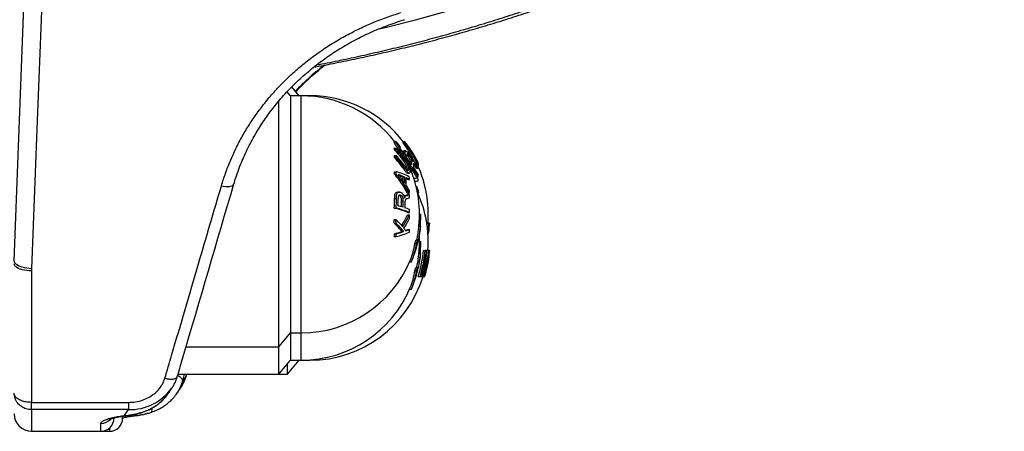
# Model space of a CAD drawing. Units: millimetres. Extents: x 0 to 420, y 0 to 297.
# Drawn here: x 316 to 344, y 183 to 195 of the extents above; entities that cross this region are included whole.
import ezdxf

# ---------------------------------------------------------------- set-up
doc = ezdxf.new("R2010")
doc.units = ezdxf.units.MM

msp = doc.modelspace()

# ---------------------------------------------------------------- linework, layer by layer
at = {"color": 7, "linetype": 'Continuous', "lineweight": 25}
for p, q in [((315.827, 187.771), (316.155, 196.336)), ((324.036, 192.523), (323.822, 192.778)), ((323.786, 192.523), (323.689, 192.639)), ((323.7, 192.625), (323.7, 192.652)), ((324.095, 192.523), (323.786, 192.523)), ((323.786, 192.523), (323.786, 191.526)), ((324.345, 192.523), (324.095, 192.523)), ((323.45, 191.809), (323.45, 192.373)), ((323.45, 185.298), (323.45, 191.809)), ((323.786, 191.526), (323.786, 185.698)), ((326.777, 191.195), (326.782, 191.197)), ((326.777, 191.195), (326.827, 191.195)), ((326.779, 191.017), (326.829, 191.017)), ((326.832, 191.2), (326.782, 191.2)), ((326.785, 190.973), (326.835, 190.973)), ((326.787, 191.208), (326.825, 191.208)), ((326.827, 191.195), (326.832, 191.197)), ((326.887, 191.124), (326.884, 191.122)), ((326.896, 190.99), (326.946, 190.99)), ((326.93, 191.033), (326.961, 191.033)), ((327.036, 191.182), (327.086, 191.182)), ((327.036, 191.166), (327.086, 191.166)), ((327.039, 191.204), (327.079, 191.204)), ((326.779, 190.757), (326.829, 190.757)), ((326.785, 190.801), (326.835, 190.801)), ((327.107, 190.935), (327.057, 190.935)), ((327.064, 190.739), (327.114, 190.739)), ((327.064, 190.727), (327.108, 190.727)), ((327.093, 190.739), (327.081, 190.759)), ((327.081, 190.759), (327.131, 190.759)), ((327.162, 190.805), (327.142, 190.827)), ((327.162, 190.805), (327.212, 190.805)), ((327.314, 190.83), (327.336, 190.83)), ((327.026, 190.45), (327.076, 190.45)), ((327.031, 190.667), (327.081, 190.667)), ((327.145, 190.41), (327.195, 190.41)), ((327.174, 190.552), (327.224, 190.552)), ((327.187, 190.631), (327.192, 190.631)), ((327.238, 190.633), (327.288, 190.633)), ((327.33, 190.64), (327.32, 190.64)), ((327.322, 190.635), (327.321, 190.637)), ((327.333, 190.554), (327.329, 190.469)), ((327.338, 190.545), (327.388, 190.545)), ((327.42, 190.438), (327.47, 190.438)), ((327.435, 190.595), (327.467, 190.595)), ((327.45, 190.507), (327.46, 190.507)), ((327.465, 190.528), (327.481, 190.528)), ((327.465, 190.519), (327.475, 190.519)), ((326.786, 190.339), (326.836, 190.339)), ((326.786, 190.266), (326.836, 190.266)), ((327.036, 190.182), (327.086, 190.182)), ((327.161, 190.296), (327.211, 190.296)), ((327.167, 190.115), (327.217, 190.115)), ((327.41, 190.161), (327.46, 190.161)), ((327.416, 190.2), (327.466, 190.2)), ((326.789, 189.563), (326.839, 189.563)), ((326.929, 189.751), (326.879, 189.751)), ((326.929, 189.662), (326.962, 189.662)), ((327.056, 189.634), (327.081, 189.65)), ((327.081, 189.65), (327.131, 189.65)), ((327.16, 189.711), (327.21, 189.711)), ((327.164, 189.677), (327.214, 189.677)), ((327.435, 189.809), (327.467, 189.809)), ((327.46, 189.722), (327.439, 189.766)), ((327.452, 189.722), (327.46, 189.722)), ((327.47, 189.653), (327.462, 189.664)), ((327.464, 189.653), (327.47, 189.653)), ((327.465, 189.743), (327.481, 189.743)), ((327.465, 189.733), (327.475, 189.733)), ((327.466, 189.809), (327.471, 189.804)), ((326.779, 189.291), (326.829, 189.291)), ((326.988, 189.497), (327.038, 189.497)), ((327.083, 189.451), (327.079, 189.3)), ((327.16, 189.097), (327.21, 189.097)), ((327.166, 189.165), (327.216, 189.165)), ((327.507, 189.112), (327.54, 189.112)), ((327.507, 189.059), (327.545, 189.059)), ((326.773, 188.96), (326.823, 188.96)), ((326.782, 188.85), (326.832, 188.85)), ((327.49, 188.768), (327.54, 188.768)), ((327.495, 188.816), (327.536, 188.816)), ((327.721, 188.819), (327.726, 188.861)), ((327.726, 188.861), (327.776, 188.861)), ((327.749, 188.87), (327.795, 188.87)), ((327.776, 188.734), (327.786, 188.734)), ((327.786, 188.734), (327.787, 188.737)), ((326.778, 188.47), (326.828, 188.47)), ((326.783, 188.551), (326.833, 188.551)), ((326.999, 188.614), (327.049, 188.614)), ((327.171, 188.678), (327.221, 188.678)), ((327.476, 188.661), (327.526, 188.661)), ((327.75, 188.521), (327.773, 188.657)), ((327.767, 188.656), (327.777, 188.656)), ((327.777, 188.657), (327.777, 188.656)), ((327.367, 188.273), (327.417, 188.273)), ((327.407, 188.38), (327.457, 188.38)), ((327.507, 188.327), (327.54, 188.327)), ((327.507, 188.273), (327.545, 188.273)), ((327.476, 187.875), (327.526, 187.875)), ((327.49, 187.983), (327.54, 187.983)), ((327.495, 188.031), (327.536, 188.031)), ((327.617, 188.075), (327.667, 188.075)), ((327.707, 188.075), (327.667, 188.075)), ((327.726, 188.075), (327.776, 188.075)), ((327.749, 188.084), (327.795, 188.084)), ((327.767, 187.87), (327.777, 187.87)), ((327.776, 187.948), (327.786, 187.948)), ((327.777, 187.871), (327.777, 187.87)), ((327.786, 187.948), (327.787, 187.951)), ((327.221, 187.742), (327.271, 187.742)), ((327.407, 187.595), (327.457, 187.595)), ((316.327, 187.547), (316.326, 187.484)), ((327.367, 187.487), (327.417, 187.487)), ((327.471, 187.325), (327.521, 187.325)), ((327.498, 187.325), (327.548, 187.325)), ((327.562, 187.325), (327.547, 187.325)), ((327.547, 187.325), (327.597, 187.325)), ((327.562, 187.325), (327.612, 187.325)), ((327.591, 187.325), (327.641, 187.325)), ((327.612, 187.325), (327.597, 187.325)), ((327.599, 187.325), (327.649, 187.325)), ((327.608, 187.324), (327.654, 187.324)), ((327.608, 187.324), (327.649, 187.324)), ((327.221, 186.956), (327.271, 186.956)), ((323.45, 185.298), (323.786, 185.698)), ((323.786, 185.698), (324.095, 185.698)), ((323.786, 185.698), (323.786, 184.912)), ((320.778, 185.298), (323.45, 185.298)), ((323.45, 184.512), (323.45, 185.298)), ((323.45, 184.512), (323.786, 184.912)), ((323.7, 184.512), (324.036, 184.912)), ((323.7, 184.512), (323.7, 184.81)), ((323.786, 184.912), (324.095, 184.912)), ((324.095, 184.912), (324.345, 184.912)), ((320.547, 184.512), (323.45, 184.512)), ((320.778, 184.458), (320.682, 184.32)), ((320.776, 184.442), (320.797, 184.512)), ((323.45, 184.512), (323.7, 184.512)), ((316.326, 183.7), (316.325, 183.7)), ((316.325, 183.492), (316.325, 183.7)), ((316.326, 183.7), (319.12, 183.699)), ((319.119, 183.491), (316.325, 183.492)), ((316.325, 183.492), (316.325, 183.492)), ((318.95, 183.243), (318.95, 183.301)), ((319.003, 183.32), (319.119, 183.491)), ((319.045, 183.315), (319.047, 183.315)), ((319.295, 183.315), (319.297, 183.315)), ((316.325, 182.868), (318.325, 182.868)), ((318.325, 182.868), (318.575, 182.868))]:
    msp.add_line(p, q, dxfattribs=at)
at = {"color": 8, "linetype": 'Continuous', "lineweight": 25}
for p, q in [((324.095, 191.526), (324.095, 192.523)), ((324.345, 192.514), (324.345, 192.523)), ((324.095, 185.698), (324.095, 191.526)), ((327.065, 190.876), (327.089, 190.876)), ((324.095, 184.912), (324.095, 185.698)), ((324.345, 184.912), (324.345, 184.921)), ((320.682, 184.32), (320.738, 184.512)), ((320.778, 184.458), (320.774, 184.441)), ((320.778, 184.458), (320.794, 184.512)), ((316.325, 183.492), (316.325, 182.868)), ((319.003, 183.32), (319.045, 183.315)), ((319.521, 183.419), (319.532, 183.418)), ((318.325, 182.868), (318.325, 183.095)), ((318.575, 182.964), (318.575, 182.868))]:
    msp.add_line(p, q, dxfattribs=at)
at = {"color": 7, "linetype": 'Continuous', "lineweight": 25, "flags": 128}
for points in [[(316.656, 196.112), (316.621, 195.203), (316.481, 191.565), (316.327, 187.547)], [(327.089, 190.839), (327.09, 190.857), (327.089, 190.876)], [(327.409, 189.925), (327.422, 189.901), (327.437, 189.871)], [(327.071, 189.575), (327.071, 189.575), (327.071, 189.575), (327.071, 189.575), (327.071, 189.575), (327.071, 189.575), (327.072, 189.575), (327.072, 189.575), (327.072, 189.575)], [(327.452, 189.719), (327.454, 189.716), (327.464, 189.702)], [(327.471, 189.804), (327.47, 189.795), (327.47, 189.788)], [(327.772, 188.749), (327.76, 188.667), (327.747, 188.595)], [(316.326, 187.484), (316.254, 187.486), (316.185, 187.492), (316.118, 187.502), (316.055, 187.516), (315.998, 187.534), (315.948, 187.555), (315.905, 187.579), (315.871, 187.605), (315.846, 187.632), (315.83, 187.661), (315.825, 187.691)], [(316.327, 187.547), (316.256, 187.551), (316.186, 187.56), (316.119, 187.572), (316.056, 187.589), (315.999, 187.608), (315.949, 187.631), (315.906, 187.656), (315.872, 187.683), (315.847, 187.711), (315.832, 187.741), (315.827, 187.771)], [(316.326, 187.484), (316.326, 186.574), (316.326, 183.7)], [(327.498, 187.325), (327.495, 187.325), (327.492, 187.325), (327.488, 187.325), (327.485, 187.325), (327.481, 187.325), (327.478, 187.325), (327.474, 187.325), (327.471, 187.325)], [(327.548, 187.325), (327.545, 187.325), (327.542, 187.325), (327.538, 187.325), (327.535, 187.325), (327.531, 187.325), (327.528, 187.325), (327.524, 187.325), (327.521, 187.325)]]:
    msp.add_lwpolyline(points, dxfattribs=at)
at = {"color": 8, "linetype": 'Continuous', "lineweight": 25, "flags": 128}
for points in [[(326.342, 194.447), (326.52, 194.49), (327.388, 194.709), (328.25, 194.945)], [(321.798, 189.935), (321.861, 189.922), (321.921, 189.914), (321.978, 189.912), (322.029, 189.915), (322.073, 189.923), (322.109, 189.936), (322.136, 189.954), (322.153, 189.975), (322.156, 189.985)], [(320.621, 184.115), (320.656, 184.167), (320.727, 184.307), (320.778, 184.458), (320.778, 184.458), (320.778, 184.458)], [(320.494, 183.931), (320.53, 183.98), (320.619, 184.142), (320.682, 184.32), (320.682, 184.32), (320.682, 184.32)]]:
    msp.add_lwpolyline(points, dxfattribs=at)
at = {"color": 7, "linetype": 'Continuous', "lineweight": 25}
for centre, radius, start, end in [((324.095, 189.11), 3.412, 37.7484, 90), ((324.345, 189.11), 3.413, 37.3771, 90), ((326.019, 190.885), 0.771, 6.5664, 9.8754), ((324.634, 188.998), 2.921, 34.8526, 42.5546), ((326.069, 190.885), 0.771, 6.5664, 9.8754), ((324.682, 189.042), 2.917, 34.8804, 42.6238), ((324.684, 188.998), 2.921, 34.8526, 42.5546), ((326.881, 191.003), 0.0856, 20.1474, 29.1483), ((326.951, 191.175), 0.0855, 354.121, 4.7933), ((324.49, 189.132), 3.317, 32.7183, 38.6754), ((327.001, 191.175), 0.0855, 354.121, 4.7933), ((325.025, 189.425), 2.708, 27.0478, 40.444), ((324.453, 189.213), 3.287, 28.7112, 34.9593), ((324.947, 189.332), 2.82, 32.0909, 38.7287), ((326.019, 190.888), 0.772, 350.2608, 353.5528), ((324.632, 188.782), 2.917, 34.8781, 42.6208), ((326.069, 190.888), 0.772, 350.2608, 353.5528), ((324.682, 188.782), 2.917, 34.8781, 42.6208), ((324.684, 188.826), 2.921, 34.8503, 42.5519), ((326.983, 190.77), 0.0875, 333.3842, 338.9549), ((327.03, 190.771), 0.0904, 330.4305, 338.8807), ((326.306, 190.8), 0.836, 356.4683, 1.4167), ((324.264, 189.151), 3.287, 26.8252, 27.7503), ((327.243, 190.811), 0.0941, 347.9446, 11.3981), ((325.06, 189.401), 2.687, 26.3737, 30.608), ((327.279, 190.746), 0.0961, 345.7652, 13.8747), ((324.465, 189.22), 3.272, 23.4666, 27.3388), ((324.993, 188.812), 2.865, 36.892, 39.9795), ((324.095, 189.11), 3.412, 354.2626, 24.9857), ((327.065, 190.55), 0.156, 340.3745, 0.5117), ((325.031, 188.832), 2.75, 29.8258, 37.4307), ((325.069, 188.824), 2.764, 29.8406, 38.682), ((326.359, 190.62), 0.879, 358.1, 0.8676), ((326.407, 190.62), 0.881, 354.2151, 0.8636), ((325.107, 188.893), 2.725, 29.7594, 35.343), ((325.935, 189.38), 1.824, 35.4812, 39.7207), ((326.024, 189.473), 1.761, 35.1676, 39.5822), ((325.985, 189.38), 1.824, 35.4812, 39.7207), ((324.395, 189.11), 3.413, 25.9981, 26.9447), ((324.345, 189.11), 3.413, 355.8046, 24.1645), ((327.348, 190.567), 0.127, 331.7632, 339.4513), ((327.35, 190.551), 0.125, 20.3307, 26.0519), ((326.523, 190.333), 0.953, 6.343, 9.3411), ((324.969, 190.306), 1.817, 358.7252, 1.0396), ((325.019, 190.306), 1.817, 358.7252, 1.0396), ((326.25, 188.303), 2.119, 63.0838, 73.9491), ((324.839, 188.515), 2.696, 33.5478, 40.2418), ((326.1, 187.972), 2.419, 65.9699, 70.7906), ((326.114, 188.124), 2.254, 65.8779, 69.1005), ((325.051, 190.096), 1.986, 359.4005, 2.4788), ((325.101, 190.096), 1.986, 357.379, 2.4788), ((326.49, 188.823), 1.483, 60.6423, 64.761), ((325.112, 190.058), 2.013, 356.8931, 3.0289), ((326.497, 188.928), 1.363, 60.5557, 62.6351), ((325.135, 189.949), 2.088, 4.5738, 6.6938), ((327.009, 192.532), 2.404, 278.0376, 279.6154), ((327, 192.911), 2.787, 277.153, 279.5083), ((325.317, 189.919), 2.156, 4.023, 6.4582), ((326.527, 190.336), 0.949, 351.7676, 354.5486), ((324.973, 188.606), 2.534, 27.6775, 31.9897), ((326.995, 194.785), 4.738, 274.5693, 275.7394), ((325.071, 188.622), 2.674, 26.3682, 28.9542), ((324.395, 188.325), 3.413, 25.9981, 26.9447), ((324.203, 189.53), 2.587, 354.6906, 0.7238), ((324.253, 189.53), 2.587, 354.6906, 0.7238), ((324.255, 189.516), 2.637, 356.5798, 0.7978), ((326.551, 191.389), 1.818, 286.9613, 289.6951), ((326.601, 191.389), 1.818, 286.9613, 289.6951), ((326.594, 191.543), 2.052, 285.3729, 287.7722), ((325.137, 189.951), 2.087, 353.4155, 355.3988), ((324.268, 189.405), 2.958, 3.5736, 5.2808), ((324.468, 188.435), 3.27, 23.466, 24.8474), ((324.345, 188.325), 3.412, 355.8046, 24.1645), ((327.348, 189.782), 0.127, 331.7632, 339.4513), ((327.35, 189.766), 0.125, 20.3307, 26.0519), ((326.523, 189.547), 0.953, 6.343, 9.3411), ((326.095, 186.521), 2.853, 67.9527, 76.1478), ((326.145, 186.521), 2.853, 67.9527, 76.1478), ((325.991, 186.049), 3.428, 72.2994, 74.8556), ((324.211, 189.473), 2.777, 357.0586, 0.4881), ((324.261, 189.473), 2.777, 356.7425, 0.4881), ((326.393, 187.259), 2.154, 67.3677, 71.4275), ((325.226, 189.954), 2.115, 326.5355, 336.0947), ((325.269, 189.958), 2.124, 325.486, 336.0841), ((325.317, 189.918), 2.116, 325.1835, 333.9923), ((324.269, 188.813), 2.955, 3.432, 5.5136), ((324.268, 189.405), 2.958, 355.3514, 356.9303), ((325.841, 188.94), 1.708, 4.0057, 5.7973), ((324.203, 188.689), 2.584, 3.5809, 6.0198), ((325.676, 187.615), 1.658, 37.0317, 48.136), ((324.253, 188.689), 2.584, 3.5809, 6.0198), ((325.726, 187.615), 1.658, 37.0317, 48.136), ((325.894, 187.842), 1.449, 33.1117, 36.7861), ((325.778, 188.935), 1.721, 350.8151, 354.056), ((324.095, 189.11), 3.413, 354.0586, 354.2626), ((324.145, 189.11), 3.412, 349.2439, 354.0586), ((325.828, 188.935), 1.72, 350.8147, 354.4302), ((325.811, 189.087), 1.746, 349.4834, 351.0817), ((324.7, 189.2), 3.095, 349.506, 353.7065), ((324.395, 189.111), 3.396, 350.8829, 353.8814), ((327.755, 186.047), 2.814, 89.2927, 89.5765), ((324.395, 189.11), 3.413, 352.3676, 353.7224), ((324.395, 189.11), 3.412, 352.3449, 353.6632), ((324.205, 188.685), 2.582, 355.2192, 357.0226), ((325.905, 191.973), 3.533, 284.3984, 288.0388), ((326.141, 191.238), 2.852, 283.9358, 292.1396), ((324.255, 188.685), 2.582, 355.2192, 357.0226), ((325.955, 191.973), 3.533, 284.3984, 288.0388), ((326.409, 190.488), 1.965, 290.5174, 292.8141), ((326.419, 190.588), 2.072, 289.4016, 292.7652), ((324.271, 188.812), 2.953, 355.8116, 357.3876), ((324.095, 189.11), 3.413, 347.6495, 349.2439), ((324.827, 188.981), 2.718, 344.31, 353.2428), ((324.79, 188.978), 2.705, 349.242, 353.2543), ((324.095, 188.325), 3.412, 354.2626, 2.9836), ((325.644, 188.464), 1.734, 337.0273, 353.6871), ((325.687, 188.465), 1.741, 335.4679, 353.6685), ((325.712, 188.532), 1.743, 339.5922, 351.089), ((325.639, 188.972), 1.864, 337.9685, 341.495), ((326.717, 188.305), 0.718, 337.9297, 356.5806), ((324.145, 189.11), 3.412, 342.63, 344.2504), ((325.689, 188.972), 1.864, 337.9685, 341.495), ((326.729, 188.383), 0.728, 344.1367, 359.796), ((325.841, 188.154), 1.708, 4.0057, 5.7973), ((324.145, 189.11), 3.413, 337.1785, 339.668), ((324.827, 188.195), 2.718, 344.31, 353.2428), ((324.79, 188.193), 2.705, 349.242, 353.2543), ((324.345, 188.325), 3.282, 342.2597, 355.6312), ((325.778, 188.15), 1.721, 350.8151, 354.056), ((324.095, 188.325), 3.412, 354.0586, 354.2626), ((324.145, 188.325), 3.412, 349.2439, 354.0586), ((324.395, 188.325), 3.282, 342.2597, 355.6312), ((325.828, 188.149), 1.72, 350.8147, 354.4302), ((325.811, 188.301), 1.746, 349.4834, 351.0817), ((324.395, 188.325), 3.308, 342.4049, 353.7174), ((324.705, 188.042), 2.979, 346.0711, 358.4801), ((324.701, 188.392), 3.101, 339.8759, 352.0475), ((324.689, 188.078), 3.018, 347.9939, 359.9555), ((324.689, 188.416), 3.106, 341.8799, 353.6969), ((324.395, 188.325), 3.396, 342.8766, 353.8814), ((324.65, 188.414), 3.095, 350.4156, 353.7067), ((327.755, 185.261), 2.814, 89.2927, 89.5765), ((324.395, 188.325), 3.413, 352.3676, 353.7224), ((324.395, 188.325), 3.412, 352.3449, 353.6632), ((324.095, 189.11), 3.412, 270, 337.1785), ((325.639, 188.186), 1.864, 337.9685, 341.495), ((325.689, 188.186), 1.864, 337.9685, 341.495), ((324.095, 188.325), 3.412, 347.6495, 349.2439), ((326.729, 187.597), 0.728, 344.1367, 359.796), ((324.345, 188.325), 3.413, 270, 342.9561), ((325.644, 187.678), 1.734, 337.0273, 353.6871), ((325.687, 187.679), 1.741, 335.4679, 353.6685), ((325.712, 187.747), 1.743, 339.5922, 351.089), ((326.717, 187.519), 0.718, 337.9297, 356.5806), ((324.145, 188.325), 3.412, 342.63, 344.2504), ((327.571, 184.993), 2.332, 89.3009, 89.5089), ((327.621, 184.993), 2.332, 89.3009, 89.5089), ((327.64, 188.084), 0.76, 270.6448, 271.0842), ((324.095, 188.325), 3.412, 270, 337.1785), ((324.145, 188.325), 3.413, 337.1785, 339.668), ((164.565, 183.724), 151.76, 359.91274, 359.99119), ((316.325, 183.368), 0.5, 180, 270), ((318.325, 183.243), 0.375, 270, 0), ((318.575, 183.243), 0.375, 270, 0)]:
    msp.add_arc(centre, radius, start, end, dxfattribs=at)
at = {"color": 8, "linetype": 'Continuous', "lineweight": 25}
for centre, radius, start, end in [((319.157, 184.981), 1.49, 268.5377, 324.3841), ((319.663, 183.48), 0.135, 332.3008, 21.423), ((318.326, 183.472), 0.377, 269.922, 317.9185)]:
    msp.add_arc(centre, radius, start, end, dxfattribs=at)
at = {"color": 7, "linetype": 'Continuous', "lineweight": 25}
for points, knots in [([(324.459, 193.35), (324.596, 193.375), (324.937, 193.437), (325.481, 193.547), (326.091, 193.677), (326.698, 193.815), (327.304, 193.962), (327.907, 194.116), (328.508, 194.278), (329.106, 194.449), (329.702, 194.627), (330.294, 194.813), (330.884, 195.007), (331.471, 195.208), (332.054, 195.418), (332.635, 195.635), (333.212, 195.86), (333.785, 196.092), (334.355, 196.332), (334.92, 196.58), (335.482, 196.835), (336.04, 197.097), (336.594, 197.367), (337.144, 197.644), (337.689, 197.928), (338.23, 198.22), (338.767, 198.519), (339.298, 198.824), (339.825, 199.137), (340.347, 199.457), (340.864, 199.783), (341.376, 200.117), (341.883, 200.457), (342.384, 200.804), (342.88, 201.157), (343.37, 201.517), (343.855, 201.883), (344.334, 202.256), (344.808, 202.635), (345.275, 203.021), (345.737, 203.412), (346.192, 203.81), (346.641, 204.213), (347.084, 204.623), (347.52, 205.038), (347.95, 205.459), (348.374, 205.886), (348.791, 206.318), (349.201, 206.755), (349.604, 207.198), (350, 207.647), (350.39, 208.1), (350.772, 208.559), (351.147, 209.023), (351.515, 209.491), (351.876, 209.965), (352.23, 210.443), (352.576, 210.926), (352.914, 211.413), (353.245, 211.905), (353.568, 212.401), (353.884, 212.901), (354.192, 213.405), (354.492, 213.914), (354.784, 214.426), (355.068, 214.942), (355.344, 215.462), (355.612, 215.985), (355.872, 216.512), (356.124, 217.042), (356.368, 217.576), (356.603, 218.113), (356.83, 218.653), (357.049, 219.195), (357.259, 219.741), (357.461, 220.289), (357.654, 220.84), (357.839, 221.393), (358.016, 221.949), (358.183, 222.507), (358.342, 223.067), (358.493, 223.63), (358.634, 224.194), (358.767, 224.76), (358.891, 225.327), (359.007, 225.897), (359.113, 226.467), (359.211, 227.039), (359.3, 227.613), (359.38, 228.187), (359.452, 228.762), (359.514, 229.339), (359.567, 229.916), (359.612, 230.493), (359.648, 231.072), (359.674, 231.65), (359.688, 232.065), (359.691, 232.286), (359.692, 232.315)], [0, 0, 0, 0, 0.007047, 0.017609, 0.028171, 0.038733, 0.049295, 0.059856, 0.070418, 0.080979, 0.09154, 0.102101, 0.112662, 0.123223, 0.133783, 0.144344, 0.154904, 0.165464, 0.176023, 0.186583, 0.197142, 0.207701, 0.21826, 0.228818, 0.239377, 0.249935, 0.260492, 0.27105, 0.281607, 0.292163, 0.30272, 0.313276, 0.323832, 0.334387, 0.344942, 0.355496, 0.366051, 0.376605, 0.387158, 0.397711, 0.408263, 0.418816, 0.429367, 0.439919, 0.450469, 0.46102, 0.471569, 0.482119, 0.492668, 0.503216, 0.513764, 0.524311, 0.534858, 0.545404, 0.55595, 0.566495, 0.57704, 0.587584, 0.598128, 0.608671, 0.619214, 0.629756, 0.640297, 0.650838, 0.661379, 0.671919, 0.682458, 0.692997, 0.703535, 0.714073, 0.72461, 0.735147, 0.745684, 0.756219, 0.766755, 0.77729, 0.787824, 0.798358, 0.808892, 0.819425, 0.829958, 0.84049, 0.851022, 0.861554, 0.872085, 0.882617, 0.893147, 0.903678, 0.914208, 0.924738, 0.935268, 0.945797, 0.956327, 0.966856, 0.977385, 0.987914, 0.998443, 1, 1, 1, 1]), ([(324.536, 193.41), (324.564, 193.416), (324.796, 193.458), (325.231, 193.547), (325.841, 193.677), (326.448, 193.815), (327.054, 193.962), (327.657, 194.116), (328.258, 194.278), (328.856, 194.449), (329.452, 194.627), (330.044, 194.813), (330.634, 195.007), (331.221, 195.208), (331.804, 195.418), (332.385, 195.635), (332.962, 195.86), (333.535, 196.092), (334.105, 196.332), (334.67, 196.58), (335.232, 196.835), (335.79, 197.097), (336.344, 197.367), (336.894, 197.644), (337.439, 197.928), (337.98, 198.22), (338.517, 198.519), (339.048, 198.824), (339.575, 199.137), (340.097, 199.457), (340.614, 199.783), (341.126, 200.117), (341.633, 200.457), (342.134, 200.804), (342.63, 201.157), (343.12, 201.517), (343.605, 201.883), (344.084, 202.256), (344.558, 202.635), (345.025, 203.021), (345.487, 203.412), (345.942, 203.81), (346.391, 204.213), (346.834, 204.623), (347.27, 205.038), (347.7, 205.459), (348.124, 205.886), (348.541, 206.318), (348.951, 206.755), (349.354, 207.198), (349.75, 207.647), (350.14, 208.1), (350.522, 208.559), (350.897, 209.023), (351.265, 209.491), (351.626, 209.965), (351.98, 210.443), (352.326, 210.926), (352.664, 211.413), (352.995, 211.905), (353.318, 212.401), (353.634, 212.901), (353.942, 213.405), (354.242, 213.914), (354.534, 214.426), (354.818, 214.942), (355.094, 215.462), (355.362, 215.985), (355.622, 216.512), (355.874, 217.042), (356.118, 217.576), (356.353, 218.113), (356.58, 218.653), (356.799, 219.195), (357.009, 219.741), (357.211, 220.289), (357.404, 220.84), (357.589, 221.393), (357.766, 221.949), (357.933, 222.507), (358.092, 223.067), (358.243, 223.63), (358.384, 224.194), (358.517, 224.76), (358.641, 225.327), (358.757, 225.897), (358.863, 226.467), (358.961, 227.039), (359.05, 227.613), (359.13, 228.187), (359.202, 228.762), (359.264, 229.339), (359.317, 229.916), (359.362, 230.493), (359.398, 231.072), (359.424, 231.65), (359.438, 232.065), (359.441, 232.286), (359.442, 232.315)], [0, 0, 0, 0, 0.0014281, 0.0120499, 0.0226716, 0.0332932, 0.0439147, 0.0545361, 0.0651573, 0.0757784, 0.0863993, 0.0970201, 0.1076408, 0.1182612, 0.1288815, 0.1395016, 0.1501215, 0.1607412, 0.1713606, 0.1819799, 0.1925989, 0.2032177, 0.2138362, 0.2244544, 0.2350724, 0.2456901, 0.2563075, 0.2669246, 0.2775414, 0.2881579, 0.298774, 0.3093898, 0.3200052, 0.3306203, 0.341235, 0.3518494, 0.3624633, 0.3730768, 0.38369, 0.3943027, 0.404915, 0.4155268, 0.4261382, 0.4367491, 0.4473596, 0.4579696, 0.4685792, 0.4791882, 0.4897967, 0.5004048, 0.5110123, 0.5216194, 0.5322259, 0.5428319, 0.5534374, 0.5640423, 0.5746467, 0.5852506, 0.5958539, 0.6064567, 0.617059, 0.6276607, 0.6382619, 0.6488625, 0.6594626, 0.6700621, 0.6806612, 0.6912597, 0.7018577, 0.7124551, 0.7230521, 0.7336486, 0.7442445, 0.75484, 0.765435, 0.7760295, 0.7866236, 0.7972173, 0.8078105, 0.8184033, 0.8289957, 0.8395877, 0.8501794, 0.8607707, 0.8713616, 0.8819523, 0.8925426, 0.9031327, 0.9137225, 0.9243121, 0.9349015, 0.9454906, 0.9560796, 0.9666684, 0.9772571, 0.9878457, 0.9984342, 1, 1, 1, 1]), ([(321.798, 189.935), (321.836, 190.056), (321.912, 190.299), (322.052, 190.655), (322.212, 191.008), (322.395, 191.356), (322.6, 191.696), (322.827, 192.029), (323.075, 192.353), (323.344, 192.667), (323.635, 192.969), (323.947, 193.259), (324.279, 193.534), (324.625, 193.79), (324.983, 194.026), (325.351, 194.241), (325.735, 194.44), (326.134, 194.62), (326.548, 194.782), (326.831, 194.871), (326.972, 194.916)], [0, 0, 0, 0, 0.052993, 0.106024, 0.159017, 0.213397, 0.267816, 0.322195, 0.377853, 0.433554, 0.489212, 0.546484, 0.603804, 0.661076, 0.71674, 0.772448, 0.828112, 0.885392, 0.94272, 1, 1, 1, 1]), ([(322.157, 189.984), (322.175, 190.043), (322.214, 190.177), (322.287, 190.384), (322.372, 190.604), (322.466, 190.821), (322.568, 191.035), (322.679, 191.247), (322.798, 191.455), (322.925, 191.661), (323.06, 191.863), (323.202, 192.06), (323.352, 192.253), (323.508, 192.441), (323.672, 192.623), (323.841, 192.799), (324.017, 192.97), (324.199, 193.135), (324.388, 193.295), (324.584, 193.45), (324.785, 193.598), (324.992, 193.74), (325.203, 193.875), (325.419, 194.004), (325.64, 194.125), (325.865, 194.24), (326.094, 194.347), (326.328, 194.448), (326.565, 194.541), (326.807, 194.627), (326.977, 194.683), (327.068, 194.709), (327.076, 194.712)], [0, 0, 0, 0, 0.027013, 0.061844, 0.096429, 0.130853, 0.16536, 0.200009, 0.234768, 0.269607, 0.304492, 0.339385, 0.374242, 0.409027, 0.443704, 0.478242, 0.512629, 0.547043, 0.581649, 0.616372, 0.651129, 0.685812, 0.720344, 0.754704, 0.789238, 0.823705, 0.858171, 0.892686, 0.927299, 0.961938, 0.996362, 1, 1, 1, 1]), ([(323.939, 192.639), (323.99, 192.692), (324.096, 192.805), (324.267, 192.97), (324.449, 193.135), (324.622, 193.282), (324.737, 193.372), (324.786, 193.41)], [0, 0, 0, 0, 0.194714, 0.408494, 0.622436, 0.837568, 1, 1, 1, 1]), ([(326.896, 190.99), (326.879, 191.014), (326.855, 191.049), (326.826, 191.095), (326.807, 191.126), (326.793, 191.152), (326.78, 191.18), (326.778, 191.189), (326.777, 191.195)], [0, 0, 0, 0, 0.248893, 0.373555, 0.499302, 0.623769, 0.749769, 1, 1, 1, 1]), ([(326.946, 190.99), (326.929, 191.014), (326.905, 191.049), (326.876, 191.095), (326.857, 191.126), (326.843, 191.152), (326.83, 191.18), (326.828, 191.189), (326.827, 191.195)], [0, 0, 0, 0, 0.248898, 0.37419, 0.499304, 0.624403, 0.749765, 1, 1, 1, 1]), ([(326.835, 191.198), (326.838, 191.195), (326.844, 191.191), (326.86, 191.173), (326.88, 191.149), (326.911, 191.107), (326.938, 191.07), (326.955, 191.045)], [0, 0, 0, 0, 0.16657, 0.332973, 0.499751, 0.66635, 1, 1, 1, 1]), ([(326.884, 191.122), (326.884, 191.119), (326.885, 191.112), (326.894, 191.092), (326.907, 191.069), (326.919, 191.049), (326.934, 191.027), (326.944, 191.013), (326.949, 191.006)], [0, 0, 0, 0, 0.249829, 0.49835, 0.623927, 0.749155, 0.87428, 1, 1, 1, 1]), ([(326.961, 191.033), (326.95, 191.048), (326.934, 191.071), (326.914, 191.097), (326.902, 191.112), (326.893, 191.122), (326.89, 191.124), (326.888, 191.125)], [0, 0, 0, 0, 0.332067, 0.498124, 0.665751, 0.833196, 1, 1, 1, 1]), ([(327.081, 190.759), (327.076, 190.77), (327.066, 190.786), (327.056, 190.805), (327.046, 190.82), (327.038, 190.832), (327.026, 190.845), (327.017, 190.849), (326.998, 190.861), (326.978, 190.881), (326.956, 190.908), (326.93, 190.941), (326.91, 190.971), (326.896, 190.99)], [0, 0, 0, 0, 0.064048, 0.096889, 0.127896, 0.191304, 0.253846, 0.503368, 0.627396, 0.751288, 0.811559, 0.875808, 1, 1, 1, 1]), ([(327.131, 190.759), (327.126, 190.77), (327.117, 190.785), (327.106, 190.804), (327.097, 190.819), (327.084, 190.838), (327.075, 190.845), (327.065, 190.85), (327.056, 190.856), (327.044, 190.865), (327.028, 190.881), (327.006, 190.908), (326.981, 190.941), (326.96, 190.97), (326.946, 190.99)], [0, 0, 0, 0, 0.062927, 0.094023, 0.125144, 0.187164, 0.342782, 0.498608, 0.561247, 0.624027, 0.74884, 0.811392, 0.873804, 1, 1, 1, 1]), ([(326.949, 191.006), (326.955, 190.996), (326.966, 190.982), (326.978, 190.965), (326.989, 190.952), (327.005, 190.938), (327.017, 190.932), (327.026, 190.927), (327.034, 190.92), (327.042, 190.911), (327.055, 190.892), (327.072, 190.864), (327.093, 190.829), (327.111, 190.798), (327.122, 190.778)], [0, 0, 0, 0, 0.062059, 0.093262, 0.124602, 0.18713, 0.34301, 0.500306, 0.562991, 0.625553, 0.750077, 0.812527, 0.874976, 1, 1, 1, 1]), ([(327.361, 190.616), (327.358, 190.623), (327.334, 190.678), (327.283, 190.776), (327.208, 190.908), (327.127, 191.039), (327.067, 191.123), (327.036, 191.166)], [0, 0, 0, 0, 0.037971, 0.279545, 0.517796, 0.751191, 1, 1, 1, 1]), ([(327.46, 190.507), (327.425, 190.584), (327.356, 190.738), (327.231, 190.958), (327.134, 191.097), (327.086, 191.166)], [0, 0, 0, 0, 0.333411, 0.666668, 1, 1, 1, 1]), ([(327.042, 190.91), (327.042, 190.913), (327.042, 190.924), (327.046, 190.934), (327.054, 190.934), (327.057, 190.933)], [0, 0, 0, 0, 0.212691, 0.718043, 1, 1, 1, 1]), ([(327.075, 190.71), (327.08, 190.703), (327.09, 190.689), (327.105, 190.667), (327.119, 190.644), (327.138, 190.614), (327.161, 190.574), (327.186, 190.522), (327.207, 190.469), (327.221, 190.422), (327.23, 190.38), (327.231, 190.358), (327.231, 190.347)], [0, 0, 0, 0, 0.0629561, 0.1262993, 0.189587, 0.252484, 0.3765448, 0.5003703, 0.6233565, 0.7466234, 0.8728918, 1, 1, 1, 1]), ([(327.089, 190.876), (327.09, 190.892), (327.09, 190.915), (327.097, 190.935), (327.112, 190.936), (327.133, 190.924), (327.164, 190.9), (327.189, 190.872), (327.206, 190.852)], [0, 0, 0, 0, 0.250538, 0.376133, 0.500932, 0.625909, 0.75097, 1, 1, 1, 1]), ([(327.224, 190.554), (327.224, 190.554), (327.223, 190.552), (327.214, 190.56), (327.2, 190.578), (327.18, 190.607), (327.151, 190.655), (327.125, 190.698), (327.108, 190.727)], [0, 0, 0, 0, 0.09096, 0.240906, 0.391628, 0.543444, 0.694713, 1, 1, 1, 1]), ([(327.114, 190.739), (327.125, 190.72), (327.142, 190.692), (327.161, 190.661), (327.177, 190.64), (327.187, 190.627), (327.189, 190.629), (327.189, 190.629)], [0, 0, 0, 0, 0.29865, 0.448787, 0.598832, 0.897622, 1, 1, 1, 1]), ([(327.122, 190.778), (327.129, 190.765), (327.144, 190.739), (327.165, 190.7), (327.183, 190.664), (327.2, 190.631), (327.213, 190.602), (327.222, 190.581), (327.228, 190.565), (327.228, 190.56), (327.229, 190.557)], [0, 0, 0, 0, 0.124814, 0.248996, 0.373753, 0.498431, 0.623816, 0.748859, 0.874164, 1, 1, 1, 1]), ([(327.192, 190.631), (327.192, 190.634), (327.19, 190.642), (327.181, 190.664), (327.169, 190.689), (327.158, 190.711), (327.145, 190.735), (327.136, 190.751), (327.131, 190.759)], [0, 0, 0, 0, 0.2498035, 0.4993525, 0.6248407, 0.7497188, 0.8746435, 1, 1, 1, 1]), ([(327.212, 190.805), (327.202, 190.817), (327.187, 190.835), (327.169, 190.849), (327.157, 190.855), (327.149, 190.853), (327.142, 190.844), (327.142, 190.83), (327.142, 190.82)], [0, 0, 0, 0, 0.2497532, 0.3751352, 0.4998731, 0.6245166, 0.7497035, 1, 1, 1, 1]), ([(327.238, 190.633), (327.238, 190.645), (327.237, 190.661), (327.23, 190.689), (327.222, 190.712), (327.209, 190.738), (327.189, 190.771), (327.173, 190.791), (327.162, 190.805)], [0, 0, 0, 0, 0.250093, 0.375509, 0.500798, 0.625668, 0.751071, 1, 1, 1, 1]), ([(327.206, 190.852), (327.218, 190.836), (327.243, 190.804), (327.278, 190.747), (327.307, 190.687), (327.316, 190.653), (327.321, 190.637)], [0, 0, 0, 0, 0.24987, 0.499347, 0.749352, 1, 1, 1, 1]), ([(327.288, 190.633), (327.288, 190.645), (327.287, 190.661), (327.28, 190.689), (327.272, 190.712), (327.259, 190.738), (327.239, 190.771), (327.223, 190.791), (327.212, 190.805)], [0, 0, 0, 0, 0.250093, 0.375509, 0.500798, 0.625668, 0.751071, 1, 1, 1, 1]), ([(327.161, 190.296), (327.16, 190.296), (327.153, 190.296), (327.136, 190.307), (327.111, 190.331), (327.083, 190.369), (327.055, 190.408), (327.036, 190.436), (327.026, 190.45)], [0, 0, 0, 0, 0.052191, 0.2417883, 0.4310807, 0.62074, 0.8102635, 1, 1, 1, 1]), ([(327.145, 190.41), (327.144, 190.418), (327.144, 190.433), (327.138, 190.463), (327.127, 190.498), (327.105, 190.549), (327.072, 190.606), (327.044, 190.647), (327.031, 190.667)], [0, 0, 0, 0, 0.1252532, 0.2502516, 0.3755742, 0.4998602, 0.7494634, 1, 1, 1, 1]), ([(327.231, 190.347), (327.231, 190.337), (327.23, 190.318), (327.223, 190.298), (327.208, 190.294), (327.187, 190.306), (327.161, 190.331), (327.134, 190.368), (327.105, 190.408), (327.086, 190.436), (327.076, 190.45)], [0, 0, 0, 0, 0.124733, 0.2489251, 0.3733818, 0.4986908, 0.6235, 0.7485698, 0.8742578, 1, 1, 1, 1]), ([(327.195, 190.41), (327.194, 190.418), (327.194, 190.433), (327.188, 190.463), (327.177, 190.498), (327.155, 190.549), (327.122, 190.606), (327.094, 190.647), (327.081, 190.667)], [0, 0, 0, 0, 0.125254, 0.250252, 0.375309, 0.499859, 0.749463, 1, 1, 1, 1]), ([(327.081, 190.495), (327.094, 190.475), (327.122, 190.436), (327.155, 190.392), (327.177, 190.375), (327.188, 190.378), (327.194, 190.39), (327.195, 190.403), (327.195, 190.41)], [0, 0, 0, 0, 0.250498, 0.500074, 0.624654, 0.749628, 0.874651, 1, 1, 1, 1]), ([(327.174, 190.554), (327.174, 190.553), (327.174, 190.551), (327.17, 190.555), (327.168, 190.557)], [0, 0, 0, 0, 0.569067, 1, 1, 1, 1]), ([(327.322, 190.635), (327.325, 190.638), (327.33, 190.642), (327.351, 190.63), (327.369, 190.609), (327.381, 190.596)], [0, 0, 0, 0, 0.249304, 0.499286, 1, 1, 1, 1]), ([(327.388, 190.545), (327.381, 190.553), (327.367, 190.568), (327.349, 190.579), (327.336, 190.577), (327.334, 190.562), (327.333, 190.554)], [0, 0, 0, 0, 0.249434, 0.49873, 0.748796, 1, 1, 1, 1]), ([(327.481, 190.528), (327.481, 190.534), (327.48, 190.544), (327.474, 190.564), (327.465, 190.586), (327.461, 190.595)], [0, 0, 0, 0, 0.371473, 0.741335, 1, 1, 1, 1]), ([(327.475, 190.52), (327.476, 190.52), (327.48, 190.519), (327.481, 190.524), (327.481, 190.528)], [0, 0, 0, 0, 0.290585, 1, 1, 1, 1]), ([(327.16, 189.711), (327.141, 189.748), (327.101, 189.825), (327.033, 189.937), (326.958, 190.049), (326.877, 190.159), (326.817, 190.229), (326.786, 190.266)], [0, 0, 0, 0, 0.189035, 0.392675, 0.593514, 0.790261, 1, 1, 1, 1]), ([(327.21, 189.711), (327.175, 189.776), (327.106, 189.905), (326.981, 190.091), (326.884, 190.207), (326.836, 190.266)], [0, 0, 0, 0, 0.333411, 0.666668, 1, 1, 1, 1]), ([(320.167, 184.392), (320.232, 184.612), (320.556, 185.711), (321.099, 187.559), (321.578, 189.187), (321.798, 189.935)], [0, 0, 0, 0, 0.119004, 0.5950199, 1, 1, 1, 1]), ([(320.526, 184.442), (320.58, 184.626), (321.124, 186.473), (321.667, 188.321), (322.156, 189.985)], [0, 0, 0, 0, 0.099682, 1, 1, 1, 1]), ([(326.789, 189.563), (326.79, 189.592), (326.79, 189.635), (326.797, 189.689), (326.812, 189.72), (326.833, 189.738), (326.855, 189.75), (326.871, 189.748), (326.879, 189.747)], [0, 0, 0, 0, 0.290503, 0.436134, 0.58084, 0.725754, 0.870765, 1, 1, 1, 1]), ([(326.839, 189.563), (326.84, 189.592), (326.84, 189.635), (326.847, 189.689), (326.862, 189.72), (326.883, 189.738), (326.914, 189.753), (326.939, 189.749), (326.956, 189.746)], [0, 0, 0, 0, 0.250538, 0.376133, 0.500932, 0.625909, 0.75097, 1, 1, 1, 1]), ([(326.962, 189.662), (326.952, 189.664), (326.937, 189.667), (326.919, 189.659), (326.907, 189.646), (326.899, 189.627), (326.892, 189.596), (326.892, 189.57), (326.892, 189.552)], [0, 0, 0, 0, 0.249753, 0.375135, 0.499873, 0.624517, 0.749703, 1, 1, 1, 1]), ([(326.988, 189.497), (326.988, 189.515), (326.987, 189.544), (326.98, 189.582), (326.972, 189.609), (326.959, 189.632), (326.939, 189.652), (326.923, 189.658), (326.912, 189.662)], [0, 0, 0, 0, 0.250093, 0.375509, 0.500798, 0.625668, 0.751071, 1, 1, 1, 1]), ([(326.956, 189.746), (326.968, 189.741), (326.993, 189.731), (327.028, 189.695), (327.057, 189.641), (327.066, 189.597), (327.071, 189.575)], [0, 0, 0, 0, 0.24987, 0.499347, 0.749352, 1, 1, 1, 1]), ([(327.038, 189.497), (327.038, 189.515), (327.037, 189.544), (327.03, 189.582), (327.022, 189.609), (327.009, 189.632), (326.989, 189.652), (326.973, 189.658), (326.962, 189.662)], [0, 0, 0, 0, 0.250093, 0.375509, 0.500798, 0.625668, 0.751071, 1, 1, 1, 1]), ([(327.072, 189.575), (327.075, 189.586), (327.08, 189.609), (327.101, 189.637), (327.119, 189.645), (327.131, 189.65)], [0, 0, 0, 0, 0.2493044, 0.4992862, 1, 1, 1, 1]), ([(327.138, 189.565), (327.131, 189.562), (327.117, 189.556), (327.099, 189.532), (327.086, 189.497), (327.084, 189.466), (327.083, 189.451)], [0, 0, 0, 0, 0.249434, 0.49873, 0.748796, 1, 1, 1, 1]), ([(327.481, 189.743), (327.481, 189.748), (327.48, 189.758), (327.474, 189.778), (327.465, 189.8), (327.461, 189.809)], [0, 0, 0, 0, 0.371473, 0.741335, 1, 1, 1, 1]), ([(327.475, 189.735), (327.476, 189.734), (327.48, 189.733), (327.481, 189.739), (327.481, 189.743)], [0, 0, 0, 0, 0.290585, 1, 1, 1, 1]), ([(327.536, 188.816), (327.537, 188.833), (327.537, 188.866), (327.538, 188.917), (327.539, 188.962), (327.541, 189.008), (327.543, 189.039), (327.545, 189.059)], [0, 0, 0, 0, 0.250684, 0.499111, 0.623881, 0.748509, 1, 1, 1, 1]), ([(327.79, 188.861), (327.783, 188.776), (327.774, 188.666), (327.753, 188.559), (327.748, 188.535)], [0, 0, 0, 0, 0.77596, 1, 1, 1, 1]), ([(327.787, 188.74), (327.787, 188.745), (327.788, 188.753), (327.789, 188.78), (327.791, 188.815), (327.793, 188.848), (327.795, 188.87)], [0, 0, 0, 0, 0.331538, 0.49805, 0.664373, 1, 1, 1, 1]), ([(327.536, 188.031), (327.537, 188.047), (327.537, 188.081), (327.538, 188.132), (327.539, 188.176), (327.541, 188.222), (327.543, 188.253), (327.545, 188.273)], [0, 0, 0, 0, 0.250684, 0.499111, 0.623881, 0.748509, 1, 1, 1, 1]), ([(327.79, 188.075), (327.782, 187.99), (327.766, 187.821), (327.719, 187.57), (327.672, 187.407), (327.649, 187.325)], [0, 0, 0, 0, 0.333414, 0.666666, 1, 1, 1, 1]), ([(327.654, 187.324), (327.682, 187.421), (327.733, 187.6), (327.76, 187.784), (327.772, 187.87)], [0, 0, 0, 0, 0.535473, 1, 1, 1, 1]), ([(327.787, 187.954), (327.787, 187.959), (327.788, 187.968), (327.789, 187.995), (327.791, 188.03), (327.793, 188.062), (327.795, 188.084)], [0, 0, 0, 0, 0.331538, 0.49805, 0.664373, 1, 1, 1, 1]), ([(320.37, 184.112), (320.376, 184.12), (320.402, 184.156), (320.441, 184.227), (320.484, 184.319), (320.511, 184.391), (320.523, 184.43), (320.526, 184.44)], [0, 0, 0, 0, 0.076109, 0.367431, 0.655708, 0.911135, 1, 1, 1, 1]), ([(320.62, 184.111), (320.625, 184.119), (320.652, 184.156), (320.691, 184.227), (320.734, 184.319), (320.761, 184.391), (320.773, 184.43), (320.776, 184.44)], [0, 0, 0, 0, 0.0784906, 0.3690612, 0.6565951, 0.9113636, 1, 1, 1, 1]), ([(319.12, 183.699), (319.188, 183.702), (319.324, 183.708), (319.519, 183.758), (319.697, 183.835), (319.854, 183.935), (319.985, 184.058), (320.075, 184.18), (320.134, 184.293), (320.156, 184.359), (320.167, 184.392)], [0, 0, 0, 0, 0.14674, 0.293456, 0.432482, 0.571463, 0.704383, 0.837242, 0.918622, 1, 1, 1, 1]), ([(316.325, 183.7), (316.3, 183.701), (316.248, 183.702), (316.172, 183.712), (316.101, 183.727), (316.035, 183.748), (315.976, 183.774), (315.924, 183.804), (315.88, 183.84), (315.849, 183.879), (315.83, 183.92), (315.825, 183.947), (315.825, 183.962), (315.825, 183.962)], [0, 0, 0, 0, 0.097761, 0.197975, 0.293845, 0.392008, 0.488916, 0.588164, 0.691085, 0.796789, 0.895671, 0.99699, 1, 1, 1, 1]), ([(316.325, 183.492), (316.3, 183.494), (316.248, 183.496), (316.172, 183.513), (316.101, 183.54), (316.035, 183.577), (315.976, 183.624), (315.924, 183.679), (315.88, 183.743), (315.849, 183.813), (315.83, 183.886), (315.825, 183.936), (315.825, 183.961), (315.825, 183.962)], [0, 0, 0, 0, 0.097756, 0.197965, 0.293834, 0.391996, 0.488908, 0.58816, 0.691085, 0.796792, 0.895673, 0.99699, 1, 1, 1, 1]), ([(319.782, 183.419), (319.814, 183.43), (319.884, 183.455), (319.986, 183.502), (320.088, 183.558), (320.185, 183.621), (320.275, 183.691), (320.358, 183.767), (320.429, 183.844), (320.478, 183.904), (320.499, 183.937), (320.503, 183.943)], [0, 0, 0, 0, 0.112947, 0.24145, 0.369296, 0.496174, 0.621838, 0.746128, 0.868981, 0.973655, 1, 1, 1, 1]), ([(320.216, 183.893), (320.225, 183.903), (320.238, 183.919), (320.249, 183.937), (320.253, 183.943)], [0, 0, 0, 0, 0.620893, 1, 1, 1, 1]), ([(320.245, 183.93), (320.269, 183.962), (320.311, 184.02), (320.353, 184.085), (320.372, 184.114)], [0, 0, 0, 0, 0.54956, 1, 1, 1, 1]), ([(320.495, 183.93), (320.519, 183.962), (320.561, 184.02), (320.603, 184.085), (320.622, 184.114)], [0, 0, 0, 0, 0.549638, 1, 1, 1, 1]), ([(319.532, 183.419), (319.564, 183.43), (319.634, 183.455), (319.736, 183.502), (319.838, 183.558), (319.935, 183.621), (320.025, 183.691), (320.108, 183.767), (320.164, 183.825), (320.19, 183.859), (320.194, 183.864)], [0, 0, 0, 0, 0.12695, 0.271382, 0.415078, 0.557685, 0.698928, 0.838626, 0.97671, 1, 1, 1, 1]), ([(318.325, 183.095), (318.327, 183.102), (318.329, 183.117), (318.35, 183.14), (318.383, 183.164), (318.428, 183.188), (318.483, 183.21), (318.545, 183.232), (318.618, 183.252), (318.715, 183.275), (318.839, 183.299), (318.948, 183.313), (319.003, 183.32)], [0, 0, 0, 0, 0.096935, 0.193871, 0.294258, 0.394639, 0.480553, 0.566458, 0.655347, 0.744218, 0.870372, 1, 1, 1, 1]), ([(318.575, 183.21), (318.575, 183.21), (318.575, 183.21), (318.583, 183.214), (318.598, 183.221), (318.622, 183.23), (318.655, 183.241), (318.697, 183.253), (318.747, 183.265), (318.805, 183.278), (318.87, 183.29), (318.94, 183.301), (318.999, 183.309), (319.035, 183.313), (319.045, 183.314)], [0, 0, 0, 0, 0.043162, 0.115427, 0.194398, 0.285683, 0.378326, 0.474289, 0.572203, 0.671072, 0.770022, 0.869643, 0.965393, 1, 1, 1, 1]), ([(318.95, 183.254), (318.966, 183.257), (318.998, 183.266), (319.055, 183.278), (319.12, 183.29), (319.19, 183.301), (319.249, 183.309), (319.285, 183.313), (319.295, 183.314)], [0, 0, 0, 0, 0.178739, 0.368542, 0.558502, 0.749748, 0.933564, 1, 1, 1, 1]), ([(319.003, 183.32), (319.003, 183.32), (319.073, 183.326), (319.217, 183.344), (319.393, 183.38), (319.493, 183.411), (319.521, 183.419)], [0, 0, 0, 0, 0.000028, 0.414897, 0.839951, 1, 1, 1, 1]), ([(319.048, 183.312), (319.072, 183.316), (319.127, 183.323), (319.213, 183.337), (319.307, 183.355), (319.407, 183.38), (319.483, 183.4), (319.526, 183.416), (319.532, 183.418)], [0, 0, 0, 0, 0.158879, 0.354837, 0.53766, 0.735736, 0.961074, 1, 1, 1, 1]), ([(319.298, 183.312), (319.322, 183.316), (319.377, 183.323), (319.463, 183.337), (319.557, 183.355), (319.657, 183.38), (319.733, 183.4), (319.776, 183.416), (319.782, 183.418)], [0, 0, 0, 0, 0.158879, 0.354837, 0.53766, 0.735736, 0.961074, 1, 1, 1, 1])]:
    msp.add_open_spline(points, degree=3, knots=knots, dxfattribs=at)
at = {"color": 8, "linetype": 'Continuous', "lineweight": 25}
for points, knots in [([(323.93, 192.649), (323.937, 192.656), (324.009, 192.737), (324.158, 192.885), (324.378, 193.094), (324.576, 193.267), (324.704, 193.367), (324.751, 193.404)], [0, 0, 0, 0, 0.025593, 0.293686, 0.567606, 0.841525, 1, 1, 1, 1]), ([(320.167, 184.392), (320.191, 184.387), (320.238, 184.377), (320.306, 184.369), (320.368, 184.368), (320.423, 184.374), (320.469, 184.386), (320.502, 184.405), (320.521, 184.424), (320.523, 184.438), (320.524, 184.442)], [0, 0, 0, 0, 0.134284, 0.268569, 0.402853, 0.537138, 0.671422, 0.805707, 0.939991, 1, 1, 1, 1]), ([(320.682, 184.32), (320.681, 184.33), (320.678, 184.349), (320.658, 184.381), (320.626, 184.413), (320.585, 184.444), (320.551, 184.463), (320.535, 184.472)], [0, 0, 0, 0, 0.205603, 0.411206, 0.616809, 0.822412, 1, 1, 1, 1]), ([(319.521, 183.419), (319.589, 183.444), (319.727, 183.494), (319.891, 183.591), (320.019, 183.686), (320.115, 183.774), (320.191, 183.856), (320.23, 183.912), (320.244, 183.931)], [0, 0, 0, 0, 0.2405174, 0.4861205, 0.62871, 0.7712849, 0.919389, 1, 1, 1, 1]), ([(319.297, 183.315), (319.298, 183.315), (319.313, 183.313), (319.339, 183.329), (319.361, 183.358), (319.37, 183.371)], [0, 0, 0, 0, 0.012771, 0.556619, 1, 1, 1, 1])]:
    msp.add_open_spline(points, degree=3, knots=knots, dxfattribs=at)
at = {"color": 7, "linetype": 'Continuous', "lineweight": 25}
for points in [[(326.823, 188.96), (326.858, 188.926), (326.93, 188.86), (326.989, 188.79), (327.019, 188.755)], [(319.12, 183.699), (319.12, 183.674), (319.12, 183.625), (319.12, 183.565), (319.12, 183.517), (319.12, 183.5), (319.119, 183.491)]]:
    msp.add_open_spline(points, degree=3, dxfattribs=at)

doc.saveas('drawing.dxf')
